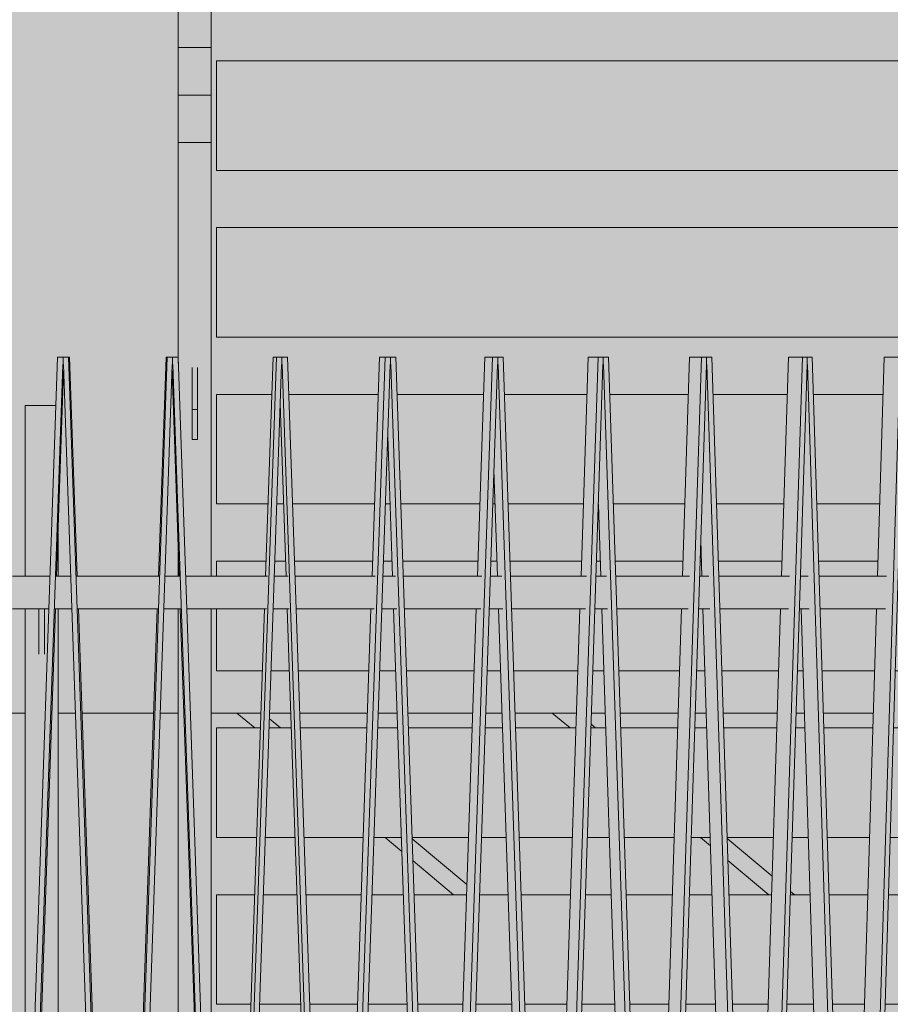
# Model space of a CAD drawing. Units: millimetres. Extents: x -4289165426 to -4289140404, y -4800 to 38981.
# Drawn here: x -4289154706 to -4289153911, y 5534 to 6433 of the extents above; entities that cross this region are included whole.
import ezdxf

# ---------------------------------------------------------------- set-up
doc = ezdxf.new("R2010")
doc.units = ezdxf.units.MM
doc.header["$MEASUREMENT"] = 0
doc.layers.add('2D Drafting - General_Pen_No__105', color=7, linetype='Continuous', lineweight=13, true_color=0xcae6ff)
doc.layers.add('Structural - Bearing_Pen_No__87', color=7, linetype='Continuous', lineweight=20, true_color=0x6a6a6a)
doc.layers.add('Interior - Stair & Railing', color=7, linetype='Continuous')
doc.layers.add('Structural - Bearing', color=7, linetype='Continuous')
doc.layers.add('Interior - Stair & Railing_Pen_No__1', color=7, linetype='Continuous', lineweight=13)
doc.layers.add('Structural - Bearing_Pen_No__1', color=7, linetype='Continuous', lineweight=13)

# ---------------------------------------------------------------- blocks, each defined once
blk = doc.blocks.new('Section Element_77', base_point=(-4267359643.897727, 0))
at = {"layer": 'Structural - Bearing_Pen_No__87', "color": 251, "linetype": 'Continuous', "lineweight": 20, "true_color": 0x6a6a6a}
for p, q in [((-4289154701.301575, 5800), (-4289154747.282266, 5800)), ((-4289154655.409528, 5800), (-4289154671.301575, 5800)), ((-4289154583.932921, 5800), (-4289154649.45098, 5800)), ((-4289154561.488658, 5800), (-4289154577.974253, 5800)), ((-4289154486.101648, 5800), (-4289154531.488658, 5800)), ((-4289154458.709827, 5800), (-4289154478.143585, 5800)), ((-4289154388.866318, 5800), (-4289154450.751765, 5800)), ((-4289154361.725073, 5800), (-4289154378.945177, 5800)), ((-4289154292.670654, 5800), (-4289154351.803933, 5800)), ((-4289154265.903841, 5800), (-4289154280.831709, 5800)), ((-4289154197.953634, 5800), (-4289154254.064897, 5800)), ((-4289154171.683401, 5800), (-4289154184.250911, 5800)), ((-4289154105.14749, 5800), (-4289154157.980679, 5800)), ((-4289154079.493717, 5800), (-4289154089.64352, 5800)), ((-4289154014.675731, 5800), (-4289154063.989748, 5800)), ((-4289153989.755487, 5800), (-4289153997.441265, 5800)), ((-4289153926.951217, 5800), (-4289153972.521021, 5800))]:
    blk.add_line(p, q, dxfattribs=at)
blk = doc.blocks.new('Section Element_1351', base_point=(-4267359643.9, 0))
at = {"layer": 'Structural - Bearing_Pen_No__1', "color": 7, "linetype": 'Continuous', "lineweight": 13}
for p, q in [((-4289154526.49, 5634.09), (-4289154491.81, 5634.09)), ((-4289154526.49, 5534.09), (-4289154526.49, 5634.09)), ((-4289154483.85, 5634.09), (-4289154453, 5634.09)), ((-4289154445.05, 5634.09), (-4289154394.52, 5634.09)), ((-4289154384.6, 5634.09), (-4289154356.07, 5634.09)), ((-4289154346.15, 5634.09), (-4289154298.25, 5634.09)), ((-4289154286.41, 5634.09), (-4289154260.33, 5634.09)), ((-4289154248.49, 5634.09), (-4289154203.43, 5634.09)), ((-4289154189.72, 5634.09), (-4289154166.21, 5634.09)), ((-4289154152.51, 5634.09), (-4289154110.49, 5634.09)), ((-4289154094.99, 5634.09), (-4289154074.15, 5634.09)), ((-4289154058.65, 5634.09), (-4289154019.87, 5634.09)), ((-4289154002.63, 5634.09), (-4289153984.56, 5634.09)), ((-4289153967.33, 5634.09), (-4289153931.97, 5634.09)), ((-4289153913.08, 5634.09), (-4289153897.86, 5634.09)), ((-4289153878.98, 5634.09), (-4289153847.19, 5634.09)), ((-4289153826.74, 5634.09), (-4289153814.44, 5634.09)), ((-4289153793.99, 5634.09), (-4289153765.93, 5634.09)), ((-4289153744, 5634.09), (-4289153734.68, 5634.09)), ((-4289153712.76, 5634.09), (-4289153688.54, 5634.09)), ((-4289153665.25, 5634.09), (-4289153658.95, 5634.09)), ((-4289153635.65, 5634.09), (-4289153615.4, 5634.09)), ((-4289153590.83, 5634.09), (-4289153587.59, 5634.09)), ((-4289153563.02, 5634.09), (-4289153546.82, 5634.09)), ((-4289153521.1, 5634.09), (-4289153520.92, 5634.09)), ((-4289153495.2, 5634.09), (-4289153483.12, 5634.09)), ((-4289153432.5, 5634.09), (-4289153424.6, 5634.09)), ((-4289154526.49, 5534.09), (-4289154495.25, 5534.09)), ((-4289154487.29, 5534.09), (-4289154449.57, 5534.09)), ((-4289154441.61, 5534.09), (-4289154397.93, 5534.09)), ((-4289154388.01, 5534.09), (-4289154352.66, 5534.09)), ((-4289154342.74, 5534.09), (-4289154301.61, 5534.09)), ((-4289154289.77, 5534.09), (-4289154256.97, 5534.09)), ((-4289154245.13, 5534.09), (-4289154206.73, 5534.09)), ((-4289154193.02, 5534.09), (-4289154162.91, 5534.09)), ((-4289154149.21, 5534.09), (-4289154113.71, 5534.09)), ((-4289154098.21, 5534.09), (-4289154070.93, 5534.09)), ((-4289154055.43, 5534.09), (-4289154023, 5534.09)), ((-4289154005.76, 5534.09), (-4289153981.44, 5534.09)), ((-4289153964.2, 5534.09), (-4289153934.99, 5534.09)), ((-4289153916.1, 5534.09), (-4289153894.84, 5534.09)), ((-4289153875.95, 5534.09), (-4289153850.09, 5534.09)), ((-4289153829.64, 5534.09), (-4289153811.54, 5534.09)), ((-4289153791.09, 5534.09), (-4289153768.69, 5534.09)), ((-4289153746.77, 5534.09), (-4289153731.92, 5534.09)), ((-4289153709.99, 5534.09), (-4289153691.17, 5534.09)), ((-4289153667.87, 5534.09), (-4289153656.33, 5534.09)), ((-4289153633.03, 5534.09), (-4289153617.86, 5534.09)), ((-4289153593.3, 5534.09), (-4289153585.12, 5534.09)), ((-4289153560.56, 5534.09), (-4289153549.11, 5534.09)), ((-4289153523.4, 5534.09), (-4289153518.62, 5534.09)), ((-4289153492.91, 5534.09), (-4289153485.24, 5534.09)), ((-4289153458.49, 5534.09), (-4289153457.13, 5534.09)), ((-4289153430.38, 5534.09), (-4289153426.53, 5534.09))]:
    blk.add_line(p, q, dxfattribs=at)
blk = doc.blocks.new('Section Element_1352', base_point=(-4267359643.9, 0))
at = {"layer": 'Structural - Bearing_Pen_No__1', "color": 7, "linetype": 'Continuous', "lineweight": 13}
for p, q in [((-4289154526.49, 5786.36), (-4289154486.57, 5786.36)), ((-4289154526.49, 5686.36), (-4289154526.49, 5786.36)), ((-4289154478.61, 5786.36), (-4289154458.24, 5786.36)), ((-4289154450.28, 5786.36), (-4289154389.33, 5786.36)), ((-4289154379.41, 5786.36), (-4289154361.26, 5786.36)), ((-4289154351.34, 5786.36), (-4289154293.13, 5786.36)), ((-4289154281.29, 5786.36), (-4289154265.45, 5786.36)), ((-4289154253.61, 5786.36), (-4289154198.4, 5786.36)), ((-4289154184.7, 5786.36), (-4289154171.23, 5786.36)), ((-4289154157.53, 5786.36), (-4289154105.59, 5786.36)), ((-4289154090.08, 5786.36), (-4289154079.05, 5786.36)), ((-4289154063.55, 5786.36), (-4289154015.1, 5786.36)), ((-4289153997.87, 5786.36), (-4289153989.33, 5786.36)), ((-4289153972.09, 5786.36), (-4289153927.36, 5786.36)), ((-4289153908.48, 5786.36), (-4289153902.47, 5786.36)), ((-4289153883.58, 5786.36), (-4289153842.77, 5786.36)), ((-4289153822.32, 5786.36), (-4289153818.86, 5786.36)), ((-4289153798.41, 5786.36), (-4289153761.71, 5786.36)), ((-4289153739.78, 5786.36), (-4289153738.9, 5786.36)), ((-4289153716.98, 5786.36), (-4289153684.55, 5786.36)), ((-4289153639.65, 5786.36), (-4289153611.64, 5786.36)), ((-4289153566.78, 5786.36), (-4289153543.32, 5786.36)), ((-4289153498.7, 5786.36), (-4289153479.9, 5786.36)), ((-4289153435.72, 5786.36), (-4289153421.67, 5786.36)), ((-4289153378.13, 5786.36), (-4289153376.4, 5786.36)), ((-4289154526.49, 5686.36), (-4289154490.01, 5686.36)), ((-4289154482.05, 5686.36), (-4289154454.8, 5686.36)), ((-4289154446.84, 5686.36), (-4289154392.74, 5686.36)), ((-4289154382.82, 5686.36), (-4289154357.85, 5686.36)), ((-4289154347.93, 5686.36), (-4289154296.49, 5686.36)), ((-4289154284.65, 5686.36), (-4289154262.09, 5686.36)), ((-4289154250.25, 5686.36), (-4289154201.7, 5686.36)), ((-4289154188, 5686.36), (-4289154167.94, 5686.36)), ((-4289154154.23, 5686.36), (-4289154108.81, 5686.36)), ((-4289154093.3, 5686.36), (-4289154075.83, 5686.36)), ((-4289154060.33, 5686.36), (-4289154018.23, 5686.36)), ((-4289154001, 5686.36), (-4289153986.2, 5686.36)), ((-4289153968.97, 5686.36), (-4289153930.39, 5686.36)), ((-4289153911.5, 5686.36), (-4289153899.44, 5686.36)), ((-4289153880.56, 5686.36), (-4289153845.67, 5686.36)), ((-4289153825.22, 5686.36), (-4289153815.96, 5686.36)), ((-4289153795.51, 5686.36), (-4289153764.48, 5686.36)), ((-4289153742.55, 5686.36), (-4289153736.13, 5686.36)), ((-4289153714.21, 5686.36), (-4289153687.17, 5686.36)), ((-4289153663.87, 5686.36), (-4289153660.32, 5686.36)), ((-4289153637.02, 5686.36), (-4289153614.11, 5686.36)), ((-4289153589.54, 5686.36), (-4289153588.87, 5686.36)), ((-4289153564.31, 5686.36), (-4289153545.62, 5686.36)), ((-4289153496.4, 5686.36), (-4289153482.02, 5686.36)), ((-4289153433.6, 5686.36), (-4289153423.59, 5686.36))]:
    blk.add_line(p, q, dxfattribs=at)
blk = doc.blocks.new('Section Element_1353', base_point=(-4267359643.9, 0))
at = {"layer": 'Structural - Bearing_Pen_No__1', "color": 7, "linetype": 'Continuous', "lineweight": 13}
for p, q in [((-4289154526.49, 5938.64), (-4289154481.33, 5938.64)), ((-4289154526.49, 5925), (-4289154526.49, 5938.64)), ((-4289154473.38, 5938.64), (-4289154463.48, 5938.64)), ((-4289154455.52, 5938.64), (-4289154384.14, 5938.64)), ((-4289154374.22, 5938.64), (-4289154366.45, 5938.64)), ((-4289154356.53, 5938.64), (-4289154288.01, 5938.64)), ((-4289154276.17, 5938.64), (-4289154270.56, 5938.64)), ((-4289154258.72, 5938.64), (-4289154193.38, 5938.64)), ((-4289154179.68, 5938.64), (-4289154176.26, 5938.64)), ((-4289154162.55, 5938.64), (-4289154100.68, 5938.64)), ((-4289154085.18, 5938.64), (-4289154083.96, 5938.64)), ((-4289154068.46, 5938.64), (-4289154010.34, 5938.64)), ((-4289153976.86, 5938.64), (-4289153922.76, 5938.64)), ((-4289153888.18, 5938.64), (-4289153838.35, 5938.64)), ((-4289153802.83, 5938.64), (-4289153757.49, 5938.64)), ((-4289153721.19, 5938.64), (-4289153680.55, 5938.64)), ((-4289153643.64, 5938.64), (-4289153607.89, 5938.64)), ((-4289153570.53, 5938.64), (-4289153539.83, 5938.64)), ((-4289153502.19, 5938.64), (-4289153476.68, 5938.64)), ((-4289153438.94, 5938.64), (-4289153418.73, 5938.64)), ((-4289153381.06, 5938.64), (-4289153376.4, 5938.64)), ((-4289154526.49, 5838.64), (-4289154526.49, 5895)), ((-4289154526.49, 5838.64), (-4289154484.77, 5838.64)), ((-4289154476.81, 5838.64), (-4289154460.04, 5838.64)), ((-4289154452.08, 5838.64), (-4289154387.55, 5838.64)), ((-4289154377.63, 5838.64), (-4289154363.04, 5838.64)), ((-4289154353.12, 5838.64), (-4289154291.37, 5838.64)), ((-4289154279.53, 5838.64), (-4289154267.2, 5838.64)), ((-4289154255.36, 5838.64), (-4289154196.68, 5838.64)), ((-4289154182.98, 5838.64), (-4289154172.96, 5838.64)), ((-4289154159.26, 5838.64), (-4289154103.9, 5838.64)), ((-4289154088.4, 5838.64), (-4289154080.74, 5838.64)), ((-4289154065.23, 5838.64), (-4289154013.47, 5838.64)), ((-4289153996.23, 5838.64), (-4289153990.96, 5838.64)), ((-4289153973.73, 5838.64), (-4289153925.78, 5838.64)), ((-4289153906.9, 5838.64), (-4289153904.05, 5838.64)), ((-4289153885.16, 5838.64), (-4289153841.25, 5838.64)), ((-4289153820.8, 5838.64), (-4289153820.38, 5838.64)), ((-4289153799.93, 5838.64), (-4289153760.26, 5838.64)), ((-4289153718.42, 5838.64), (-4289153683.18, 5838.64)), ((-4289153641.02, 5838.64), (-4289153610.35, 5838.64)), ((-4289153568.06, 5838.64), (-4289153542.12, 5838.64)), ((-4289153499.9, 5838.64), (-4289153478.79, 5838.64)), ((-4289153436.82, 5838.64), (-4289153420.66, 5838.64)), ((-4289153379.14, 5838.64), (-4289153376.4, 5838.64))]:
    blk.add_line(p, q, dxfattribs=at)
blk = doc.blocks.new('Section Element_1354', base_point=(-4267359643.9, 0))
at = {"layer": 'Structural - Bearing_Pen_No__1', "color": 7, "linetype": 'Continuous', "lineweight": 13}
for p, q in [((-4289154526.49, 6090.91), (-4289154476.1, 6090.91)), ((-4289154526.49, 5990.91), (-4289154526.49, 6090.91)), ((-4289154460.76, 6090.91), (-4289154378.95, 6090.91)), ((-4289154361.72, 6090.91), (-4289154282.89, 6090.91)), ((-4289154263.84, 6090.91), (-4289154188.36, 6090.91)), ((-4289154167.58, 6090.91), (-4289154095.78, 6090.91)), ((-4289154073.36, 6090.91), (-4289154005.57, 6090.91)), ((-4289153981.62, 6090.91), (-4289153918.16, 6090.91)), ((-4289153892.78, 6090.91), (-4289153833.93, 6090.91)), ((-4289153807.25, 6090.91), (-4289153753.28, 6090.91)), ((-4289153725.41, 6090.91), (-4289153676.56, 6090.91)), ((-4289153647.63, 6090.91), (-4289153604.13, 6090.91)), ((-4289153574.28, 6090.91), (-4289153536.33, 6090.91)), ((-4289153505.69, 6090.91), (-4289153473.46, 6090.91)), ((-4289153442.16, 6090.91), (-4289153415.8, 6090.91)), ((-4289153384, 6090.91), (-4289153376.4, 6090.91)), ((-4289154526.49, 5990.91), (-4289154479.54, 5990.91)), ((-4289154471.58, 5990.91), (-4289154465.27, 5990.91)), ((-4289154457.32, 5990.91), (-4289154382.36, 5990.91)), ((-4289154372.44, 5990.91), (-4289154368.23, 5990.91)), ((-4289154358.31, 5990.91), (-4289154286.25, 5990.91)), ((-4289154274.42, 5990.91), (-4289154272.32, 5990.91)), ((-4289154260.48, 5990.91), (-4289154191.66, 5990.91)), ((-4289154164.28, 5990.91), (-4289154099, 5990.91)), ((-4289154070.14, 5990.91), (-4289154008.7, 5990.91)), ((-4289153978.49, 5990.91), (-4289153921.18, 5990.91)), ((-4289153889.76, 5990.91), (-4289153836.83, 5990.91)), ((-4289153804.35, 5990.91), (-4289153756.04, 5990.91)), ((-4289153722.64, 5990.91), (-4289153679.18, 5990.91)), ((-4289153645.01, 5990.91), (-4289153606.6, 5990.91)), ((-4289153571.82, 5990.91), (-4289153538.63, 5990.91)), ((-4289153503.39, 5990.91), (-4289153475.57, 5990.91)), ((-4289153440.05, 5990.91), (-4289153417.73, 5990.91)), ((-4289153382.07, 5990.91), (-4289153376.4, 5990.91))]:
    blk.add_line(p, q, dxfattribs=at)
blk = doc.blocks.new('Section Element_1355', base_point=(-4267359643.9, 0))
at = {"layer": 'Structural - Bearing_Pen_No__1', "color": 7, "linetype": 'Continuous', "lineweight": 13}
for p, q in [((-4289154526.49, 6243.18), (-4289153376.4, 6243.18)), ((-4289154526.49, 6143.18), (-4289154526.49, 6243.18)), ((-4289153276.4, 6243.18), (-4289153256.4, 6243.18)), ((-4289153216.4, 6243.18), (-4289153176.4, 6243.18)), ((-4289153176.4, 6143.18), (-4289153176.4, 6243.18)), ((-4289154526.49, 6143.18), (-4289153376.4, 6143.18)), ((-4289153276.4, 6143.18), (-4289153256.4, 6143.18)), ((-4289153216.4, 6143.18), (-4289153176.4, 6143.18))]:
    blk.add_line(p, q, dxfattribs=at)
blk = doc.blocks.new('Section Element_1356', base_point=(-4267359643.9, 0))
at = {"layer": 'Structural - Bearing_Pen_No__1', "color": 7, "linetype": 'Continuous', "lineweight": 13}
for p, q in [((-4289154526.49, 6395.45), (-4289153376.4, 6395.45)), ((-4289154526.49, 6295.45), (-4289154526.49, 6395.45)), ((-4289153276.4, 6395.45), (-4289153256.4, 6395.45)), ((-4289153216.4, 6395.45), (-4289153176.4, 6395.45)), ((-4289153176.4, 6295.45), (-4289153176.4, 6395.45)), ((-4289154526.49, 6295.45), (-4289153376.4, 6295.45)), ((-4289153276.4, 6295.45), (-4289153256.4, 6295.45)), ((-4289153216.4, 6295.45), (-4289153176.4, 6295.45))]:
    blk.add_line(p, q, dxfattribs=at)
blk = doc.blocks.new('Section Element_1369', base_point=(-4267359643.897727, 0))
at = {"layer": 'Interior - Stair & Railing_Pen_No__1', "color": 7, "linetype": 'Continuous', "lineweight": 13}
for p, q in [((-4289154712.951134, 5925), (-4289154678.607818, 5925)), ((-4289154673.230507, 5925), (-4289154659.727844, 5925)), ((-4289154654.357664, 5925), (-4289154652.34352, 5925)), ((-4289154652.34352, 5925), (-4289154591.675012, 5925)), ((-4289154591.675012, 5925), (-4289154579.031297, 5925)), ((-4289154573.655434, 5925), (-4289154560.153831, 5925)), ((-4289154554.775464, 5925), (-4289154531.049239, 5925)), ((-4289154531.049239, 5925), (-4289154480.053263, 5925)), ((-4289154473.844476, 5925), (-4289154470.569758, 5925)), ((-4289154470.569758, 5925), (-4289154461.25604, 5925)), ((-4289154455.050665, 5925), (-4289154410.339876, 5925)), ((-4289154410.339876, 5925), (-4289154381.724891, 5925)), ((-4289154374.685395, 5925), (-4289154363.08011, 5925)), ((-4289154356.063507, 5925), (-4289154350.462473, 5925)), ((-4289154350.462473, 5925), (-4289154291.039827, 5925)), ((-4289154291.039827, 5925), (-4289154284.409952, 5925)), ((-4289154276.630694, 5925), (-4289154266.079889, 5925)), ((-4289154258.265707, 5925), (-4289154232.173441, 5925)), ((-4289154232.173441, 5925), (-4289154188.676267, 5925)), ((-4289154180.127834, 5925), (-4289154173.963866, 5925)), ((-4289154173.963866, 5925), (-4289154170.59229, 5925)), ((-4289154162.103555, 5925), (-4289154116.510531, 5925)), ((-4289154116.510531, 5925), (-4289154094.891162, 5925)), ((-4289154085.617195, 5925), (-4289154077.267597, 5925)), ((-4289154068.015876, 5925), (-4289154059.911573, 5925)), ((-4289154059.911573, 5925), (-4289154004.263672, 5925)), ((-4289154004.263672, 5925), (-4289154003.352416, 5925)), ((-4289153993.530066, 5925), (-4289153986.349615, 5925)), ((-4289153976.432029, 5925), (-4289153949.661881, 5925)), ((-4289153949.661881, 5925), (-4289153914.840815, 5925)), ((-4289154712.951134, 5895), (-4289154679.644404, 5895)), ((-4289154674.266633, 5895), (-4289154658.691448, 5895)), ((-4289154653.321589, 5895), (-4289154652.34352, 5895)), ((-4289154652.34352, 5895), (-4289154591.675012, 5895)), ((-4289154591.675012, 5895), (-4289154580.067746, 5895)), ((-4289154574.691951, 5895), (-4289154559.117573, 5895)), ((-4289154553.738998, 5895), (-4289154531.049239, 5895)), ((-4289154531.049239, 5895), (-4289154481.087461, 5895)), ((-4289154474.876262, 5895), (-4289154470.569758, 5895)), ((-4289154470.569758, 5895), (-4289154460.22637, 5895)), ((-4289154454.018929, 5895), (-4289154410.339876, 5895)), ((-4289154410.339876, 5895), (-4289154382.748565, 5895)), ((-4289154375.707743, 5895), (-4289154362.056624, 5895)), ((-4289154355.041209, 5895), (-4289154350.462473, 5895)), ((-4289154350.462473, 5895), (-4289154291.039827, 5895)), ((-4289154291.039827, 5895), (-4289154285.416347, 5895)), ((-4289154277.638937, 5895), (-4289154265.07368, 5895)), ((-4289154257.257513, 5895), (-4289154232.173441, 5895)), ((-4289154232.173441, 5895), (-4289154189.671568, 5895)), ((-4289154181.117373, 5895), (-4289154173.963866, 5895)), ((-4289154173.963866, 5895), (-4289154169.610005, 5895)), ((-4289154161.114065, 5895), (-4289154116.510531, 5895)), ((-4289154116.510531, 5895), (-4289154095.858768, 5895)), ((-4289154086.583513, 5895), (-4289154076.30017, 5895)), ((-4289154067.049605, 5895), (-4289154059.911573, 5895)), ((-4289154059.911573, 5895), (-4289154004.263672, 5895)), ((-4289153994.468753, 5895), (-4289153985.416264, 5895)), ((-4289153975.493387, 5895), (-4289153949.661881, 5895)), ((-4289153949.661881, 5895), (-4289153915.754888, 5895))]:
    blk.add_line(p, q, dxfattribs=at)
blk = doc.blocks.new('Section Element_1395', base_point=(-4267359643.9, 0))
at = {"layer": 'Interior - Stair & Railing_Pen_No__1', "color": 7, "linetype": 'Continuous', "lineweight": 13}
for p, q in [((-4289154671.7, 6124.99), (-4289154716.39, 4831.54)), ((-4289154666.69, 6124.99), (-4289154671.7, 6124.99)), ((-4289154666.69, 6124.99), (-4289154666.69, 6118.06)), ((-4289154661.69, 6124.99), (-4289154666.69, 6124.99)), ((-4289154660.68, 6124.99), (-4289154661.69, 6124.99)), ((-4289154617.01, 4831.54), (-4289154661.69, 6124.99)), ((-4289154653.77, 5925), (-4289154660.68, 6124.99)), ((-4289154711.67, 4825), (-4289154666.99, 6118.08)), ((-4289154666.99, 6118.08), (-4289154666.69, 6118.06)), ((-4289154666.69, 6118.06), (-4289154666.4, 6118.08)), ((-4289154666.69, 6118.06), (-4289154666.69, 6118.06)), ((-4289154666.4, 6118.06), (-4289154666.69, 6118.06)), ((-4289154666.4, 6118.08), (-4289154621.73, 4825)), ((-4289154666.4, 6118.06), (-4289154666.4, 6118.06)), ((-4289154672.65, 5925), (-4289154666.19, 6112.01)), ((-4289154710.66, 4825), (-4289154673.69, 5895)), ((-4289154616.69, 4851.86), (-4289154652.73, 5895))]:
    blk.add_line(p, q, dxfattribs=at)
blk = doc.blocks.new('Section Element_1396', base_point=(-4267359643.9, 0))
at = {"layer": 'Interior - Stair & Railing_Pen_No__1', "color": 7, "linetype": 'Continuous', "lineweight": 13}
for p, q in [((-4289154571.69, 6124.99), (-4289154616.38, 4831.54)), ((-4289154572.7, 6124.99), (-4289154579.61, 5925)), ((-4289154572.7, 6124.99), (-4289154571.69, 6124.99)), ((-4289154566.69, 6124.99), (-4289154571.69, 6124.99)), ((-4289154566.69, 6118.06), (-4289154566.69, 6124.99)), ((-4289154566.69, 6124.99), (-4289154566.69, 6124.99)), ((-4289154561.68, 6124.99), (-4289154566.69, 6124.99)), ((-4289154517, 4831.54), (-4289154561.68, 6124.99)), ((-4289154611.66, 4825), (-4289154566.98, 6118.08)), ((-4289154566.99, 6118.06), (-4289154566.69, 6118.06)), ((-4289154566.98, 6118.08), (-4289154566.69, 6118.06)), ((-4289154566.69, 6118.06), (-4289154566.39, 6118.08)), ((-4289154566.39, 6118.08), (-4289154521.72, 4825)), ((-4289154567.19, 6112.01), (-4289154560.73, 5925)), ((-4289154580.65, 5895), (-4289154616.69, 4851.86)), ((-4289154559.7, 5895), (-4289154522.73, 4825))]:
    blk.add_line(p, q, dxfattribs=at)
blk = doc.blocks.new('Section Element_1397', base_point=(-4267359643.9, 0))
at = {"layer": 'Interior - Stair & Railing_Pen_No__1', "color": 7, "linetype": 'Continuous', "lineweight": 13}
for p, q in [((-4289154471.89, 6124.99), (-4289154516.38, 4831.54)), ((-4289154474.92, 6124.99), (-4289154481.8, 5925)), ((-4289154474.92, 6124.99), (-4289154471.89, 6124.99)), ((-4289154466.91, 6124.99), (-4289154471.89, 6124.99)), ((-4289154466.91, 6118.06), (-4289154466.91, 6124.99)), ((-4289154466.91, 6124.99), (-4289154466.91, 6124.99)), ((-4289154461.93, 6124.99), (-4289154466.91, 6124.99)), ((-4289154417.45, 4831.54), (-4289154461.93, 6124.99)), ((-4289154511.68, 4825), (-4289154467.2, 6118.08)), ((-4289154467.2, 6118.08), (-4289154466.91, 6118.06)), ((-4289154467.2, 6118.06), (-4289154466.91, 6118.06)), ((-4289154466.91, 6118.06), (-4289154466.61, 6118.08)), ((-4289154466.61, 6118.08), (-4289154422.15, 4825)), ((-4289154468.43, 6082.54), (-4289154463.01, 5925)), ((-4289154482.83, 5895), (-4289154518.21, 4866.56)), ((-4289154461.98, 5895), (-4289154425.18, 4825))]:
    blk.add_line(p, q, dxfattribs=at)
blk = doc.blocks.new('Section Element_1398', base_point=(-4267359643.9, 0))
at = {"layer": 'Interior - Stair & Railing_Pen_No__1', "color": 7, "linetype": 'Continuous', "lineweight": 13}
for p, q in [((-4289154372.75, 6124.99), (-4289154416.83, 4831.54)), ((-4289154377.79, 6124.99), (-4289154384.61, 5925)), ((-4289154377.79, 6124.99), (-4289154372.75, 6124.99)), ((-4289154367.81, 6124.99), (-4289154372.75, 6124.99)), ((-4289154367.81, 6118.06), (-4289154367.81, 6124.99)), ((-4289154367.81, 6124.99), (-4289154367.81, 6124.99)), ((-4289154362.88, 6124.99), (-4289154367.81, 6124.99)), ((-4289154318.8, 4831.54), (-4289154362.88, 6124.99)), ((-4289154412.17, 4825), (-4289154368.11, 6118.08)), ((-4289154368.11, 6118.08), (-4289154367.81, 6118.06)), ((-4289154368.11, 6118.06), (-4289154367.81, 6118.06)), ((-4289154367.82, 6118.06), (-4289154367.52, 6118.08)), ((-4289154367.52, 6118.08), (-4289154323.46, 4825)), ((-4289154370.33, 6052.67), (-4289154365.98, 5925)), ((-4289154385.63, 5895), (-4289154419.67, 4896.19)), ((-4289154364.96, 5895), (-4289154328.5, 4825))]:
    blk.add_line(p, q, dxfattribs=at)
blk = doc.blocks.new('Section Element_1399', base_point=(-4267359643.9, 0))
at = {"layer": 'Interior - Stair & Railing_Pen_No__1', "color": 7, "linetype": 'Continuous', "lineweight": 13}
for p, q in [((-4289154274.72, 6124.99), (-4289154318.19, 4831.54)), ((-4289154281.75, 6124.99), (-4289154288.47, 5925)), ((-4289154281.75, 6124.99), (-4289154274.72, 6124.99)), ((-4289154269.85, 6124.99), (-4289154274.72, 6124.99)), ((-4289154269.85, 6118.06), (-4289154269.85, 6124.99)), ((-4289154269.85, 6124.99), (-4289154269.85, 6124.99)), ((-4289154264.99, 6124.99), (-4289154269.85, 6124.99)), ((-4289154221.52, 4831.54), (-4289154264.99, 6124.99)), ((-4289154313.6, 4825), (-4289154270.14, 6118.08)), ((-4289154270.14, 6118.08), (-4289154269.85, 6118.06)), ((-4289154270.14, 6118.06), (-4289154269.85, 6118.06)), ((-4289154269.86, 6118.06), (-4289154269.56, 6118.08)), ((-4289154269.56, 6118.08), (-4289154226.11, 4825)), ((-4289154273.37, 6022.1), (-4289154270.1, 5925)), ((-4289154289.48, 5895), (-4289154322.03, 4926.37)), ((-4289154269.1, 5895), (-4289154233.14, 4825))]:
    blk.add_line(p, q, dxfattribs=at)
blk = doc.blocks.new('Section Element_1400', base_point=(-4267359643.9, 0))
at = {"layer": 'Interior - Stair & Railing_Pen_No__1', "color": 7, "linetype": 'Continuous', "lineweight": 13}
for p, q in [((-4289154178.25, 6124.99), (-4289154220.92, 4831.54)), ((-4289154187.23, 6124.99), (-4289154193.83, 5925)), ((-4289154187.23, 6124.99), (-4289154178.25, 6124.99)), ((-4289154173.48, 6124.99), (-4289154178.25, 6124.99)), ((-4289154173.48, 6118.06), (-4289154173.48, 6124.99)), ((-4289154173.48, 6124.99), (-4289154173.48, 6124.99)), ((-4289154168.7, 6124.99), (-4289154173.48, 6124.99)), ((-4289154126.04, 4831.54), (-4289154168.7, 6124.99)), ((-4289154216.41, 4825), (-4289154173.76, 6118.08)), ((-4289154173.76, 6118.08), (-4289154173.48, 6118.06)), ((-4289154173.76, 6118.06), (-4289154173.48, 6118.06)), ((-4289154173.48, 6118.06), (-4289154173.19, 6118.08)), ((-4289154173.19, 6118.08), (-4289154130.55, 4825)), ((-4289154177.97, 5990.52), (-4289154175.81, 5925)), ((-4289154194.82, 5895), (-4289154225.75, 4957.4)), ((-4289154174.82, 5895), (-4289154139.53, 4825))]:
    blk.add_line(p, q, dxfattribs=at)
blk = doc.blocks.new('Section Element_1401', base_point=(-4267359643.9, 0))
at = {"layer": 'Interior - Stair & Railing_Pen_No__1', "color": 7, "linetype": 'Continuous', "lineweight": 13}
for p, q in [((-4289154083.79, 6124.99), (-4289154125.45, 4831.54)), ((-4289154094.68, 6124.99), (-4289154101.12, 5925)), ((-4289154094.68, 6124.99), (-4289154083.79, 6124.99)), ((-4289154079.12, 6124.99), (-4289154083.79, 6124.99)), ((-4289154079.12, 6118.06), (-4289154079.12, 6124.99)), ((-4289154079.12, 6124.99), (-4289154079.12, 6124.99)), ((-4289154074.46, 6124.99), (-4289154079.12, 6124.99)), ((-4289154032.8, 4831.54), (-4289154074.46, 6124.99)), ((-4289154121.05, 4825), (-4289154079.4, 6118.08)), ((-4289154079.4, 6118.08), (-4289154079.12, 6118.06)), ((-4289154079.4, 6118.06), (-4289154079.12, 6118.06)), ((-4289154079.12, 6118.06), (-4289154078.84, 6118.08)), ((-4289154078.84, 6118.08), (-4289154037.2, 4825)), ((-4289154084.57, 5957.56), (-4289154083.52, 5925)), ((-4289154102.09, 5895), (-4289154131.25, 4989.62)), ((-4289154082.55, 5895), (-4289154048.09, 4825))]:
    blk.add_line(p, q, dxfattribs=at)
blk = doc.blocks.new('Section Element_1402', base_point=(-4267359643.9, 0))
at = {"layer": 'Interior - Stair & Railing_Pen_No__1', "color": 7, "linetype": 'Continuous', "lineweight": 13}
for p, q in [((-4289153991.75, 6124.99), (-4289154032.22, 4831.54)), ((-4289154004.51, 6124.99), (-4289154010.76, 5925)), ((-4289154004.51, 6124.99), (-4289153991.75, 6124.99)), ((-4289153987.22, 6124.99), (-4289153991.75, 6124.99)), ((-4289153987.22, 6118.06), (-4289153987.22, 6124.99)), ((-4289153987.22, 6124.99), (-4289153987.22, 6124.99)), ((-4289153982.69, 6124.99), (-4289153987.22, 6124.99)), ((-4289153942.22, 4831.54), (-4289153982.69, 6124.99)), ((-4289154027.95, 4825), (-4289153987.49, 6118.08)), ((-4289153987.49, 6118.08), (-4289153987.22, 6118.06)), ((-4289153987.49, 6118.06), (-4289153987.22, 6118.06)), ((-4289153987.22, 6118.06), (-4289153986.95, 6118.08)), ((-4289153986.95, 6118.08), (-4289153946.5, 4825)), ((-4289154011.7, 5895), (-4289154038.98, 5023.41)), ((-4289153992.73, 5895), (-4289153959.25, 4825))]:
    blk.add_line(p, q, dxfattribs=at)
blk = doc.blocks.new('Section Element_1403', base_point=(-4267359643.9, 0))
at = {"layer": 'Interior - Stair & Railing_Pen_No__1', "color": 7, "linetype": 'Continuous', "lineweight": 13}
for p, q in [((-4289153902.57, 6124.99), (-4289153941.67, 4831.54)), ((-4289153917.13, 6124.99), (-4289153923.17, 5925)), ((-4289153917.13, 6124.99), (-4289153902.57, 6124.99)), ((-4289153937.54, 4825), (-4289153898.45, 6118.08)), ((-4289153924.08, 5895), (-4289153949.34, 5059.22))]:
    blk.add_line(p, q, dxfattribs=at)
blk = doc.blocks.new('Section Element_1418', base_point=(-4267359643.9, 0))
at = {"layer": 'Interior - Stair & Railing_Pen_No__1', "color": 7, "linetype": 'Continuous', "lineweight": 13}
for p, q in [((-4289154548.99, 6115.37), (-4289154548.99, 6077.27)), ((-4289154543.99, 6115.37), (-4289154543.99, 6077.27)), ((-4289154543.99, 6077.27), (-4289154548.99, 6077.27)), ((-4289154548.99, 6077.27), (-4289154548.99, 6049.88)), ((-4289154543.99, 6049.88), (-4289154543.99, 6077.27)), ((-4289154548.99, 6049.88), (-4289154543.99, 6049.88))]:
    blk.add_line(p, q, dxfattribs=at)
blk = doc.blocks.new('Section Element_1454', base_point=(-4267359643.9, 0))
at = {"layer": 'Interior - Stair & Railing_Pen_No__1', "color": 7, "linetype": 'Continuous', "lineweight": 13}
for p, q in [((-4289154531.49, 6451.28), (-4289154561.49, 6451.28)), ((-4289154561.49, 6407.78), (-4289154561.49, 6451.28)), ((-4289154531.49, 6407.78), (-4289154531.49, 6451.28))]:
    blk.add_line(p, q, dxfattribs=at)
blk = doc.blocks.new('Section Element_1455', base_point=(-4267359643.9, 0))
at = {"layer": 'Interior - Stair & Railing_Pen_No__1', "color": 7, "linetype": 'Continuous', "lineweight": 13}
for p, q in [((-4289154531.49, 6407.78), (-4289154561.49, 6407.78)), ((-4289154561.49, 6364.27), (-4289154561.49, 6407.78)), ((-4289154531.49, 6364.27), (-4289154531.49, 6407.78))]:
    blk.add_line(p, q, dxfattribs=at)
blk = doc.blocks.new('Section Element_1456', base_point=(-4267359643.9, 0))
at = {"layer": 'Interior - Stair & Railing_Pen_No__1', "color": 7, "linetype": 'Continuous', "lineweight": 13}
for p, q in [((-4289154531.49, 6364.27), (-4289154561.49, 6364.27)), ((-4289154561.49, 6320.77), (-4289154561.49, 6364.27)), ((-4289154531.49, 6320.77), (-4289154531.49, 6364.27))]:
    blk.add_line(p, q, dxfattribs=at)
blk = doc.blocks.new('Section Element_1457', base_point=(-4267359643.9, 0))
at = {"layer": 'Interior - Stair & Railing_Pen_No__1', "color": 7, "linetype": 'Continuous', "lineweight": 13}
for p, q in [((-4289154531.49, 6320.77), (-4289154561.49, 6320.77)), ((-4289154561.49, 6119.31), (-4289154561.49, 6320.77)), ((-4289154531.49, 5925), (-4289154531.49, 6320.77)), ((-4289154561.49, 5946.85), (-4289154561.49, 5946.85)), ((-4289154561.49, 5925), (-4289154561.49, 5946.85)), ((-4289154561.49, 5027.33), (-4289154561.49, 5895)), ((-4289154531.49, 5250.97), (-4289154531.49, 5895))]:
    blk.add_line(p, q, dxfattribs=at)
blk = doc.blocks.new('Section Element_1458', base_point=(-4267359643.9, 0))
at = {"layer": 'Interior - Stair & Railing_Pen_No__1', "color": 7, "linetype": 'Continuous', "lineweight": 13}
for p, q in [((-4289154688.8, 5895), (-4289154688.8, 5853.81)), ((-4289154683.8, 5895), (-4289154683.8, 5853.81))]:
    blk.add_line(p, q, dxfattribs=at)
blk = doc.blocks.new('Section Element_1460', base_point=(-4267359643.9, 0))
at = {"layer": 'Interior - Stair & Railing_Pen_No__1', "color": 7, "linetype": 'Continuous', "lineweight": 13}
for p, q in [((-4289154701.3, 6080.91), (-4289154701.3, 5925)), ((-4289154701.3, 6080.91), (-4289154673.22, 6080.91)), ((-4289154671.3, 5964.01), (-4289154671.3, 5925)), ((-4289154701.3, 5895), (-4289154701.3, 5268.22)), ((-4289154671.3, 5895), (-4289154671.3, 5025))]:
    blk.add_line(p, q, dxfattribs=at)
blk = doc.blocks.new('Section Element_1560', base_point=(-4267359643.9, 0))
at = {"layer": 'Structural - Bearing_Pen_No__1', "color": 7, "linetype": 'Continuous', "lineweight": 13}
for p, q in [((-4289154507.92, 5800), (-4289154491.66, 5786.36)), ((-4289154220.11, 5800), (-4289154203.86, 5786.36)), ((-4289154478.32, 5794.75), (-4289154468.33, 5786.36)), ((-4289154184.59, 5789.78), (-4289154180.52, 5786.36)), ((-4289154372.49, 5686.36), (-4289154357.42, 5673.72)), ((-4289154347.9, 5685.31), (-4289154297.93, 5643.39)), ((-4289154084.68, 5686.36), (-4289154075.59, 5678.73)), ((-4289154060.3, 5685.49), (-4289154019.33, 5651.11)), ((-4289154347.21, 5665.15), (-4289154310.19, 5634.09)), ((-4289154059.65, 5665.36), (-4289154022.38, 5634.09)), ((-4289154002.54, 5637.02), (-4289153999.05, 5634.09))]:
    blk.add_line(p, q, dxfattribs=at)

msp = doc.modelspace()

# ---------------------------------------------------------------- hatches: boundary and pattern name
at = {"layer": '2D Drafting - General_Pen_No__105', "linetype": 'Continuous', "lineweight": 13, "true_color": 0xcae6ff}
msp.add_hatch(color=254, dxfattribs=at).paths.add_polyline_path([(-4289164340.767261, -3200), (-4289140404.101019, -3200), (-4289140404.101019, 38980.695919), (-4289164340.767261, 38980.695919)])

# ---------------------------------------------------------------- block references
at = {"layer": 'Interior - Stair & Railing', "lineweight": 0}
for name in ['Section Element_1454', 'Section Element_1455', 'Section Element_1456', 'Section Element_1457', 'Section Element_1395', 'Section Element_1396', 'Section Element_1397', 'Section Element_1398', 'Section Element_1399', 'Section Element_1400', 'Section Element_1401', 'Section Element_1402', 'Section Element_1403', 'Section Element_1418', 'Section Element_1460', 'Section Element_1369', 'Section Element_1458']:
    msp.add_blockref(name, (-4267359643.897727, 0), dxfattribs=at)
at = {"layer": 'Structural - Bearing', "lineweight": 0}
for name in ['Section Element_1560', 'Section Element_1356', 'Section Element_1355', 'Section Element_1354', 'Section Element_1353', 'Section Element_77', 'Section Element_1352', 'Section Element_1351']:
    msp.add_blockref(name, (-4267359643.897727, 0), dxfattribs=at)

doc.saveas('drawing.dxf')
